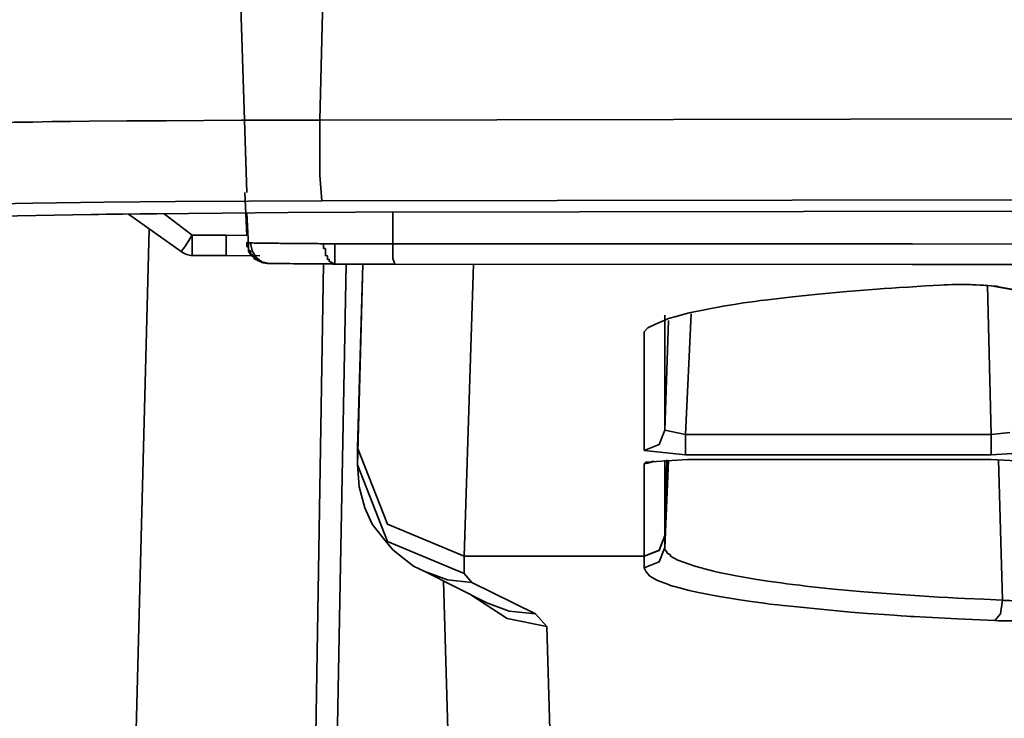
# Model space of a CAD drawing. Extents: x 209 to 1233, y 143 to 1019.
# Drawn here: x 386 to 398, y 222 to 230 of the extents above; entities that cross this region are included whole.
import ezdxf

# ---------------------------------------------------------------- set-up
doc = ezdxf.new("R2010")
doc.units = 0
doc.header["$MEASUREMENT"] = 0
doc.layers.add('Camada 1', color=7, linetype='Continuous', lineweight=0)

msp = doc.modelspace()

# ---------------------------------------------------------------- linework, layer by layer
at = {"layer": 'Camada 1', "color": 7, "lineweight": 35}
for points, knots in [([(389.94, 241.349), (389.94, 241.349), (389.784, 235.139), (389.784, 235.139), (389.784, 235.139), (389.629, 228.927), (389.629, 228.927)], [0, 0, 0, 0, 1, 1, 1, 2, 2, 2, 2]), ([(371.304, 227.729), (371.304, 227.729), (371.326, 227.789), (371.326, 227.789), (371.326, 227.789), (371.392, 227.849), (371.392, 227.849), (371.392, 227.849), (371.459, 227.878), (371.459, 227.878), (371.459, 227.878), (371.503, 227.907), (371.503, 227.907), (371.503, 227.907), (371.548, 227.92), (371.548, 227.92), (371.548, 227.92), (371.592, 227.936), (371.592, 227.936), (371.592, 227.936), (371.592, 227.942), (371.592, 227.942), (371.592, 227.942), (371.614, 227.951), (371.614, 227.951), (371.614, 227.951), (371.636, 227.958), (371.636, 227.958), (371.636, 227.958), (371.659, 227.965), (371.659, 227.965), (371.659, 227.965), (371.858, 228.022), (371.858, 228.022), (371.858, 228.022), (372.102, 228.078), (372.102, 228.078), (372.102, 228.078), (372.391, 228.133), (372.391, 228.133), (372.391, 228.133), (372.701, 228.189), (372.701, 228.189), (372.701, 228.189), (373.056, 228.242), (373.056, 228.242), (373.056, 228.242), (373.456, 228.293), (373.456, 228.293), (373.456, 228.293), (373.566, 228.306), (373.566, 228.306), (373.566, 228.306), (373.678, 228.319), (373.678, 228.319), (373.678, 228.319), (373.744, 228.326), (373.744, 228.326), (373.744, 228.326), (373.788, 228.331), (373.788, 228.331), (373.788, 228.331), (373.855, 228.337), (373.855, 228.337), (373.855, 228.337), (373.899, 228.344), (373.899, 228.344), (373.899, 228.344), (374.143, 228.368), (374.143, 228.368), (374.143, 228.368), (374.387, 228.393), (374.387, 228.393), (374.387, 228.393), (374.898, 228.441), (374.898, 228.441), (374.898, 228.441), (375.452, 228.488), (375.452, 228.488), (375.452, 228.488), (376.029, 228.53), (376.029, 228.53), (376.029, 228.53), (376.628, 228.572), (376.628, 228.572), (376.628, 228.572), (377.294, 228.615), (377.294, 228.615), (377.294, 228.615), (377.959, 228.652), (377.959, 228.652), (377.959, 228.652), (378.669, 228.688), (378.669, 228.688), (378.669, 228.688), (379.401, 228.723), (379.401, 228.723), (379.401, 228.723), (380.156, 228.754), (380.156, 228.754), (380.156, 228.754), (380.932, 228.783), (380.932, 228.783), (380.932, 228.783), (381.731, 228.81), (381.731, 228.81), (381.731, 228.81), (382.552, 228.832), (382.552, 228.832), (382.552, 228.832), (382.973, 228.845), (382.973, 228.845), (382.973, 228.845), (383.395, 228.854), (383.395, 228.854), (383.395, 228.854), (383.594, 228.859), (383.594, 228.859), (383.594, 228.859), (383.816, 228.865), (383.816, 228.865), (383.816, 228.865), (384.038, 228.87), (384.038, 228.87), (384.038, 228.87), (384.238, 228.874), (384.238, 228.874), (384.238, 228.874), (385.125, 228.89), (385.125, 228.89), (385.125, 228.89), (386.013, 228.903), (386.013, 228.903), (386.013, 228.903), (386.234, 228.905), (386.234, 228.905), (386.234, 228.905), (386.457, 228.91), (386.457, 228.91), (386.457, 228.91), (386.678, 228.912), (386.678, 228.912), (386.678, 228.912), (386.9, 228.914), (386.9, 228.914), (386.9, 228.914), (387.344, 228.919), (387.344, 228.919), (387.344, 228.919), (387.81, 228.921), (387.81, 228.921), (387.81, 228.921), (388.697, 228.927), (388.697, 228.927), (388.697, 228.927), (389.629, 228.927), (389.629, 228.927)], [0, 0, 0, 0, 1, 1, 1, 2, 2, 2, 3, 3, 3, 4, 4, 4, 5, 5, 5, 6, 6, 6, 7, 7, 7, 8, 8, 8, 9, 9, 9, 10, 10, 10, 11, 11, 11, 12, 12, 12, 13, 13, 13, 14, 14, 14, 15, 15, 15, 16, 16, 16, 17, 17, 17, 18, 18, 18, 19, 19, 19, 20, 20, 20, 21, 21, 21, 22, 22, 22, 23, 23, 23, 24, 24, 24, 25, 25, 25, 26, 26, 26, 27, 27, 27, 28, 28, 28, 29, 29, 29, 30, 30, 30, 31, 31, 31, 32, 32, 32, 33, 33, 33, 34, 34, 34, 35, 35, 35, 36, 36, 36, 37, 37, 37, 38, 38, 38, 39, 39, 39, 40, 40, 40, 41, 41, 41, 42, 42, 42, 43, 43, 43, 44, 44, 44, 45, 45, 45, 46, 46, 46, 47, 47, 47, 48, 48, 48, 49, 49, 49, 50, 50, 50, 51, 51, 51, 52, 52, 52, 52]), ([(389.629, 228.927), (389.629, 228.927), (398.392, 228.945), (398.392, 228.945), (398.392, 228.945), (407.156, 228.961), (407.156, 228.961), (407.156, 228.961), (415.919, 228.974), (415.919, 228.974), (415.919, 228.974), (424.682, 228.983), (424.682, 228.983), (424.682, 228.983), (429.053, 228.987), (429.053, 228.987), (429.053, 228.987), (433.446, 228.992), (433.446, 228.992), (433.446, 228.992), (437.838, 228.994), (437.838, 228.994), (437.838, 228.994), (442.209, 228.996), (442.209, 228.996), (442.209, 228.996), (450.972, 229.001), (450.972, 229.001), (450.972, 229.001), (459.736, 229.003), (459.736, 229.003), (459.736, 229.003), (494.811, 228.983), (494.811, 228.983), (494.811, 228.983), (529.865, 228.927), (529.865, 228.927)], [0, 0, 0, 0, 1, 1, 1, 2, 2, 2, 3, 3, 3, 4, 4, 4, 5, 5, 5, 6, 6, 6, 7, 7, 7, 8, 8, 8, 9, 9, 9, 10, 10, 10, 11, 11, 11, 12, 12, 12, 12]), ([(389.651, 227.973), (389.651, 227.973), (389.629, 228.275), (389.629, 228.275), (389.629, 228.275), (389.629, 228.927), (389.629, 228.927)], [0, 0, 0, 0, 1, 1, 1, 2, 2, 2, 2]), ([(389.651, 227.973), (389.651, 227.973), (388.786, 227.969), (388.786, 227.969), (388.786, 227.969), (387.921, 227.965), (387.921, 227.965), (387.921, 227.965), (387.078, 227.956), (387.078, 227.956), (387.078, 227.956), (386.234, 227.945), (386.234, 227.945), (386.234, 227.945), (385.392, 227.929), (385.392, 227.929), (385.392, 227.929), (384.571, 227.914), (384.571, 227.914), (384.571, 227.914), (384.171, 227.902), (384.171, 227.902), (384.171, 227.902), (383.75, 227.893), (383.75, 227.893), (383.75, 227.893), (383.35, 227.882), (383.35, 227.882), (383.35, 227.882), (382.951, 227.871), (382.951, 227.871), (382.951, 227.871), (382.175, 227.845), (382.175, 227.845), (382.175, 227.845), (381.42, 227.818), (381.42, 227.818), (381.42, 227.818), (380.688, 227.789), (380.688, 227.789), (380.688, 227.789), (379.956, 227.756), (379.956, 227.756), (379.956, 227.756), (379.268, 227.723), (379.268, 227.723), (379.268, 227.723), (378.603, 227.685), (378.603, 227.685), (378.603, 227.685), (378.425, 227.676), (378.425, 227.676), (378.425, 227.676), (378.27, 227.667), (378.27, 227.667), (378.27, 227.667), (378.115, 227.656), (378.115, 227.656), (378.115, 227.656), (377.937, 227.647), (377.937, 227.647), (377.937, 227.647), (377.627, 227.627), (377.627, 227.627), (377.627, 227.627), (377.338, 227.605), (377.338, 227.605), (377.338, 227.605), (376.739, 227.563), (376.739, 227.563), (376.739, 227.563), (376.185, 227.519), (376.185, 227.519), (376.185, 227.519), (375.674, 227.474), (375.674, 227.474), (375.674, 227.474), (375.186, 227.425), (375.186, 227.425), (375.186, 227.425), (374.942, 227.401), (374.942, 227.401), (374.942, 227.401), (374.72, 227.377), (374.72, 227.377), (374.72, 227.377), (374.676, 227.37), (374.676, 227.37), (374.676, 227.37), (374.609, 227.363), (374.609, 227.363), (374.609, 227.363), (374.565, 227.357), (374.565, 227.357), (374.565, 227.357), (374.521, 227.35), (374.521, 227.35), (374.521, 227.35), (374.41, 227.337), (374.41, 227.337), (374.41, 227.337), (374.299, 227.326), (374.299, 227.326), (374.299, 227.326), (373.922, 227.272), (373.922, 227.272), (373.922, 227.272), (373.589, 227.219), (373.589, 227.219), (373.589, 227.219), (373.278, 227.166), (373.278, 227.166), (373.278, 227.166), (373.012, 227.11), (373.012, 227.11), (373.012, 227.11), (372.79, 227.055), (372.79, 227.055), (372.79, 227.055), (372.59, 226.997), (372.59, 226.997), (372.59, 226.997), (372.568, 226.991), (372.568, 226.991), (372.568, 226.991), (372.546, 226.982), (372.546, 226.982), (372.546, 226.982), (372.524, 226.975), (372.524, 226.975), (372.524, 226.975), (372.502, 226.968), (372.502, 226.968), (372.502, 226.968), (372.479, 226.953), (372.479, 226.953), (372.479, 226.953), (372.435, 226.939), (372.435, 226.939), (372.435, 226.939), (372.391, 226.911), (372.391, 226.911), (372.391, 226.911), (372.346, 226.882), (372.346, 226.882), (372.346, 226.882), (372.28, 226.822), (372.28, 226.822), (372.28, 226.822), (372.258, 226.764), (372.258, 226.764)], [0, 0, 0, 0, 1, 1, 1, 2, 2, 2, 3, 3, 3, 4, 4, 4, 5, 5, 5, 6, 6, 6, 7, 7, 7, 8, 8, 8, 9, 9, 9, 10, 10, 10, 11, 11, 11, 12, 12, 12, 13, 13, 13, 14, 14, 14, 15, 15, 15, 16, 16, 16, 17, 17, 17, 18, 18, 18, 19, 19, 19, 20, 20, 20, 21, 21, 21, 22, 22, 22, 23, 23, 23, 24, 24, 24, 25, 25, 25, 26, 26, 26, 27, 27, 27, 28, 28, 28, 29, 29, 29, 30, 30, 30, 31, 31, 31, 32, 32, 32, 33, 33, 33, 34, 34, 34, 35, 35, 35, 36, 36, 36, 37, 37, 37, 38, 38, 38, 39, 39, 39, 40, 40, 40, 41, 41, 41, 42, 42, 42, 43, 43, 43, 44, 44, 44, 45, 45, 45, 46, 46, 46, 47, 47, 47, 48, 48, 48, 49, 49, 49, 50, 50, 50, 50]), ([(529.82, 227.973), (529.82, 227.973), (483.097, 228.038), (483.097, 228.038), (483.097, 228.038), (436.374, 228.038), (436.374, 228.038), (436.374, 228.038), (389.651, 227.973), (389.651, 227.973)], [0, 0, 0, 0, 1, 1, 1, 2, 2, 2, 3, 3, 3, 3]), ([(390.051, 227.838), (390.051, 227.838), (398.769, 227.854), (398.769, 227.854), (398.769, 227.854), (407.466, 227.869), (407.466, 227.869), (407.466, 227.869), (411.815, 227.876), (411.815, 227.876), (411.815, 227.876), (416.185, 227.88), (416.185, 227.88), (416.185, 227.88), (420.534, 227.887), (420.534, 227.887), (420.534, 227.887), (424.882, 227.891), (424.882, 227.891), (424.882, 227.891), (442.32, 227.905), (442.32, 227.905), (442.32, 227.905), (459.736, 227.909), (459.736, 227.909), (459.736, 227.909), (464.084, 227.909), (464.084, 227.909), (464.084, 227.909), (468.455, 227.909), (468.455, 227.909), (468.455, 227.909), (472.803, 227.907), (472.803, 227.907), (472.803, 227.907), (477.152, 227.905), (477.152, 227.905), (477.152, 227.905), (485.87, 227.9), (485.87, 227.9), (485.87, 227.9), (494.59, 227.891), (494.59, 227.891), (494.59, 227.891), (512.005, 227.869), (512.005, 227.869), (512.005, 227.869), (529.421, 227.838), (529.421, 227.838)], [0, 0, 0, 0, 1, 1, 1, 2, 2, 2, 3, 3, 3, 4, 4, 4, 5, 5, 5, 6, 6, 6, 7, 7, 7, 8, 8, 8, 9, 9, 9, 10, 10, 10, 11, 11, 11, 12, 12, 12, 13, 13, 13, 14, 14, 14, 15, 15, 15, 16, 16, 16, 16]), ([(374.21, 226.735), (374.21, 226.735), (374.277, 226.842), (374.277, 226.842), (374.277, 226.842), (374.498, 226.946), (374.498, 226.946), (374.498, 226.946), (374.676, 226.997), (374.676, 226.997), (374.676, 226.997), (374.875, 227.048), (374.875, 227.048), (374.875, 227.048), (374.986, 227.075), (374.986, 227.075), (374.986, 227.075), (375.12, 227.099), (375.12, 227.099), (375.12, 227.099), (375.186, 227.113), (375.186, 227.113), (375.186, 227.113), (375.253, 227.124), (375.253, 227.124), (375.253, 227.124), (375.319, 227.137), (375.319, 227.137), (375.319, 227.137), (375.386, 227.15), (375.386, 227.15), (375.386, 227.15), (375.718, 227.199), (375.718, 227.199), (375.718, 227.199), (376.051, 227.246), (376.051, 227.246), (376.051, 227.246), (376.429, 227.292), (376.429, 227.292), (376.429, 227.292), (376.85, 227.337), (376.85, 227.337), (376.85, 227.337), (377.294, 227.381), (377.294, 227.381), (377.294, 227.381), (377.782, 227.423), (377.782, 227.423), (377.782, 227.423), (377.826, 227.428), (377.826, 227.428), (377.826, 227.428), (377.893, 227.434), (377.893, 227.434), (377.893, 227.434), (377.959, 227.439), (377.959, 227.439), (377.959, 227.439), (378.026, 227.443), (378.026, 227.443), (378.026, 227.443), (378.159, 227.454), (378.159, 227.454), (378.159, 227.454), (378.27, 227.463), (378.27, 227.463), (378.27, 227.463), (378.536, 227.483), (378.536, 227.483), (378.536, 227.483), (378.802, 227.503), (378.802, 227.503), (378.802, 227.503), (379.379, 227.541), (379.379, 227.541), (379.379, 227.541), (379.956, 227.576), (379.956, 227.576), (379.956, 227.576), (380.555, 227.61), (380.555, 227.61), (380.555, 227.61), (381.199, 227.641), (381.199, 227.641), (381.199, 227.641), (381.531, 227.654), (381.531, 227.654), (381.531, 227.654), (381.864, 227.669), (381.864, 227.669), (381.864, 227.669), (381.931, 227.674), (381.931, 227.674), (381.931, 227.674), (382.019, 227.676), (382.019, 227.676), (382.019, 227.676), (382.108, 227.68), (382.108, 227.68), (382.108, 227.68), (382.197, 227.683), (382.197, 227.683), (382.197, 227.683), (382.352, 227.689), (382.352, 227.689), (382.352, 227.689), (382.53, 227.696), (382.53, 227.696), (382.53, 227.696), (383.217, 227.723), (383.217, 227.723), (383.217, 227.723), (383.927, 227.745), (383.927, 227.745), (383.927, 227.745), (385.392, 227.783), (385.392, 227.783), (385.392, 227.783), (386.922, 227.811), (386.922, 227.811), (386.922, 227.811), (387.011, 227.811), (387.011, 227.811), (387.011, 227.811), (387.1, 227.814), (387.1, 227.814), (387.1, 227.814), (387.211, 227.816), (387.211, 227.816), (387.211, 227.816), (387.3, 227.816), (387.3, 227.816), (387.3, 227.816), (387.499, 227.818), (387.499, 227.818), (387.499, 227.818), (387.699, 227.82), (387.699, 227.82), (387.699, 227.82), (388.076, 227.825), (388.076, 227.825), (388.076, 227.825), (388.475, 227.829), (388.475, 227.829), (388.475, 227.829), (389.252, 227.834), (389.252, 227.834), (389.252, 227.834), (390.051, 227.838), (390.051, 227.838)], [0, 0, 0, 0, 1, 1, 1, 2, 2, 2, 3, 3, 3, 4, 4, 4, 5, 5, 5, 6, 6, 6, 7, 7, 7, 8, 8, 8, 9, 9, 9, 10, 10, 10, 11, 11, 11, 12, 12, 12, 13, 13, 13, 14, 14, 14, 15, 15, 15, 16, 16, 16, 17, 17, 17, 18, 18, 18, 19, 19, 19, 20, 20, 20, 21, 21, 21, 22, 22, 22, 23, 23, 23, 24, 24, 24, 25, 25, 25, 26, 26, 26, 27, 27, 27, 28, 28, 28, 29, 29, 29, 30, 30, 30, 31, 31, 31, 32, 32, 32, 33, 33, 33, 34, 34, 34, 35, 35, 35, 36, 36, 36, 37, 37, 37, 38, 38, 38, 39, 39, 39, 40, 40, 40, 41, 41, 41, 42, 42, 42, 43, 43, 43, 44, 44, 44, 45, 45, 45, 46, 46, 46, 47, 47, 47, 48, 48, 48, 49, 49, 49, 50, 50, 50, 50]), ([(388.764, 227.747), (388.764, 227.747), (388.764, 227.736), (388.764, 227.736), (388.764, 227.736), (388.764, 227.725), (388.764, 227.725)], [0, 0, 0, 0, 1, 1, 1, 2, 2, 2, 2]), ([(387.987, 227.374), (387.987, 227.374), (388.032, 227.428), (388.032, 227.428), (388.032, 227.428), (388.12, 227.567), (388.12, 227.567)], [0, 0, 0, 0, 1, 1, 1, 2, 2, 2, 2]), ([(388.12, 227.326), (388.12, 227.326), (388.12, 227.394), (388.12, 227.394), (388.12, 227.394), (388.12, 227.567), (388.12, 227.567)], [0, 0, 0, 0, 1, 1, 1, 2, 2, 2, 2]), ([(388.52, 227.326), (388.52, 227.326), (388.52, 227.394), (388.52, 227.394), (388.52, 227.394), (388.52, 227.567), (388.52, 227.567)], [0, 0, 0, 0, 1, 1, 1, 2, 2, 2, 2]), ([(388.764, 227.485), (388.764, 227.485), (388.764, 227.483), (388.764, 227.483), (388.764, 227.483), (388.764, 227.481), (388.764, 227.481), (388.764, 227.481), (388.764, 227.479), (388.764, 227.479), (388.764, 227.479), (388.764, 227.476), (388.764, 227.476), (388.764, 227.476), (388.786, 227.476), (388.786, 227.476)], [0, 0, 0, 0, 1, 1, 1, 2, 2, 2, 3, 3, 3, 4, 4, 4, 5, 5, 5, 5]), ([(388.764, 227.483), (388.764, 227.483), (388.764, 227.467), (388.764, 227.467), (388.764, 227.467), (388.764, 227.45), (388.764, 227.45), (388.764, 227.45), (388.764, 227.434), (388.764, 227.434), (388.764, 227.434), (388.786, 227.414), (388.786, 227.414), (388.786, 227.414), (388.786, 227.379), (388.786, 227.379), (388.786, 227.379), (388.808, 227.339), (388.808, 227.339), (388.808, 227.339), (388.83, 227.319), (388.83, 227.319), (388.83, 227.319), (388.852, 227.301), (388.852, 227.301), (388.852, 227.301), (388.852, 227.295), (388.852, 227.295), (388.852, 227.295), (388.852, 227.288), (388.852, 227.288), (388.852, 227.288), (388.897, 227.266), (388.897, 227.266), (388.897, 227.266), (388.941, 227.248), (388.941, 227.248), (388.941, 227.248), (388.964, 227.241), (388.964, 227.241), (388.964, 227.241), (388.986, 227.237), (388.986, 227.237), (388.986, 227.237), (388.986, 227.235), (388.986, 227.235), (388.986, 227.235), (389.008, 227.235), (389.008, 227.235), (389.008, 227.235), (389.008, 227.232), (389.008, 227.232), (389.008, 227.232), (389.03, 227.232), (389.03, 227.232)], [0, 0, 0, 0, 1, 1, 1, 2, 2, 2, 3, 3, 3, 4, 4, 4, 5, 5, 5, 6, 6, 6, 7, 7, 7, 8, 8, 8, 9, 9, 9, 10, 10, 10, 11, 11, 11, 12, 12, 12, 13, 13, 13, 14, 14, 14, 15, 15, 15, 16, 16, 16, 17, 17, 17, 18, 18, 18, 18]), ([(388.786, 227.476), (388.786, 227.476), (388.786, 227.476), (388.786, 227.476), (388.786, 227.476), (388.808, 227.476), (388.808, 227.476)], [0, 0, 0, 0, 1, 1, 1, 2, 2, 2, 2]), ([(389.03, 227.232), (389.03, 227.232), (389.03, 227.232), (389.03, 227.232), (389.03, 227.232), (389.008, 227.235), (389.008, 227.235), (389.008, 227.235), (388.986, 227.235), (388.986, 227.235), (388.986, 227.235), (388.986, 227.237), (388.986, 227.237), (388.986, 227.237), (388.964, 227.239), (388.964, 227.239), (388.964, 227.239), (388.964, 227.241), (388.964, 227.241), (388.964, 227.241), (388.964, 227.243), (388.964, 227.243), (388.964, 227.243), (388.941, 227.243), (388.941, 227.243), (388.941, 227.243), (388.941, 227.246), (388.941, 227.246), (388.941, 227.246), (388.941, 227.248), (388.941, 227.248), (388.941, 227.248), (388.941, 227.25), (388.941, 227.25), (388.941, 227.25), (388.941, 227.252), (388.941, 227.252), (388.941, 227.252), (388.919, 227.255), (388.919, 227.255), (388.919, 227.255), (388.919, 227.257), (388.919, 227.257), (388.919, 227.257), (388.919, 227.259), (388.919, 227.259), (388.919, 227.259), (388.919, 227.261), (388.919, 227.261), (388.919, 227.261), (388.897, 227.263), (388.897, 227.263), (388.897, 227.263), (388.897, 227.266), (388.897, 227.266), (388.897, 227.266), (388.897, 227.27), (388.897, 227.27), (388.897, 227.27), (388.897, 227.272), (388.897, 227.272), (388.897, 227.272), (388.897, 227.277), (388.897, 227.277), (388.897, 227.277), (388.875, 227.279), (388.875, 227.279), (388.875, 227.279), (388.875, 227.283), (388.875, 227.283), (388.875, 227.283), (388.875, 227.288), (388.875, 227.288), (388.875, 227.288), (388.875, 227.29), (388.875, 227.29), (388.875, 227.29), (388.852, 227.295), (388.852, 227.295), (388.852, 227.295), (388.852, 227.299), (388.852, 227.299), (388.852, 227.299), (388.852, 227.303), (388.852, 227.303), (388.852, 227.303), (388.852, 227.308), (388.852, 227.308), (388.852, 227.308), (388.852, 227.312), (388.852, 227.312), (388.852, 227.312), (388.83, 227.319), (388.83, 227.319), (388.83, 227.319), (388.83, 227.323), (388.83, 227.323), (388.83, 227.323), (388.83, 227.328), (388.83, 227.328), (388.83, 227.328), (388.83, 227.334), (388.83, 227.334), (388.83, 227.334), (388.83, 227.339), (388.83, 227.339), (388.83, 227.339), (388.808, 227.345), (388.808, 227.345), (388.808, 227.345), (388.808, 227.35), (388.808, 227.35), (388.808, 227.35), (388.808, 227.357), (388.808, 227.357), (388.808, 227.357), (388.808, 227.363), (388.808, 227.363), (388.808, 227.363), (388.808, 227.368), (388.808, 227.368), (388.808, 227.368), (388.808, 227.374), (388.808, 227.374), (388.808, 227.374), (388.808, 227.381), (388.808, 227.381), (388.808, 227.381), (388.786, 227.388), (388.786, 227.388), (388.786, 227.388), (388.786, 227.394), (388.786, 227.394), (388.786, 227.394), (388.786, 227.401), (388.786, 227.401), (388.786, 227.401), (388.786, 227.41), (388.786, 227.41), (388.786, 227.41), (388.786, 227.417), (388.786, 227.417), (388.786, 227.417), (388.786, 227.423), (388.786, 227.423), (388.786, 227.423), (388.786, 227.43), (388.786, 227.43), (388.786, 227.43), (388.786, 227.439), (388.786, 227.439), (388.786, 227.439), (388.786, 227.445), (388.786, 227.445), (388.786, 227.445), (388.786, 227.454), (388.786, 227.454), (388.786, 227.454), (388.786, 227.461), (388.786, 227.461), (388.786, 227.461), (388.786, 227.47), (388.786, 227.47), (388.786, 227.47), (388.786, 227.476), (388.786, 227.476)], [0, 0, 0, 0, 1, 1, 1, 2, 2, 2, 3, 3, 3, 4, 4, 4, 5, 5, 5, 6, 6, 6, 7, 7, 7, 8, 8, 8, 9, 9, 9, 10, 10, 10, 11, 11, 11, 12, 12, 12, 13, 13, 13, 14, 14, 14, 15, 15, 15, 16, 16, 16, 17, 17, 17, 18, 18, 18, 19, 19, 19, 20, 20, 20, 21, 21, 21, 22, 22, 22, 23, 23, 23, 24, 24, 24, 25, 25, 25, 26, 26, 26, 27, 27, 27, 28, 28, 28, 29, 29, 29, 30, 30, 30, 31, 31, 31, 32, 32, 32, 33, 33, 33, 34, 34, 34, 35, 35, 35, 36, 36, 36, 37, 37, 37, 38, 38, 38, 39, 39, 39, 40, 40, 40, 41, 41, 41, 42, 42, 42, 43, 43, 43, 44, 44, 44, 45, 45, 45, 46, 46, 46, 47, 47, 47, 48, 48, 48, 49, 49, 49, 50, 50, 50, 51, 51, 51, 52, 52, 52, 53, 53, 53, 54, 54, 54, 55, 55, 55, 55]), ([(388.808, 227.476), (388.808, 227.476), (388.83, 227.476), (388.83, 227.476), (388.83, 227.476), (388.852, 227.474), (388.852, 227.474), (388.852, 227.474), (388.875, 227.474), (388.875, 227.474), (388.875, 227.474), (388.897, 227.474), (388.897, 227.474), (388.897, 227.474), (388.941, 227.474), (388.941, 227.474), (388.941, 227.474), (388.986, 227.474), (388.986, 227.474), (388.986, 227.474), (389.052, 227.472), (389.052, 227.472), (389.052, 227.472), (389.096, 227.472), (389.096, 227.472), (389.096, 227.472), (389.119, 227.472), (389.119, 227.472), (389.119, 227.472), (389.141, 227.472), (389.141, 227.472), (389.141, 227.472), (389.163, 227.47), (389.163, 227.47), (389.163, 227.47), (389.208, 227.47), (389.208, 227.47), (389.208, 227.47), (389.318, 227.47), (389.318, 227.47), (389.318, 227.47), (389.429, 227.467), (389.429, 227.467), (389.429, 227.467), (389.496, 227.467), (389.496, 227.467), (389.496, 227.467), (389.562, 227.467), (389.562, 227.467), (389.562, 227.467), (389.585, 227.467), (389.585, 227.467), (389.585, 227.467), (389.607, 227.467), (389.607, 227.467), (389.607, 227.467), (389.629, 227.465), (389.629, 227.465), (389.629, 227.465), (389.651, 227.465), (389.651, 227.465), (389.651, 227.465), (389.673, 227.465), (389.673, 227.465)], [0, 0, 0, 0, 1, 1, 1, 2, 2, 2, 3, 3, 3, 4, 4, 4, 5, 5, 5, 6, 6, 6, 7, 7, 7, 8, 8, 8, 9, 9, 9, 10, 10, 10, 11, 11, 11, 12, 12, 12, 13, 13, 13, 14, 14, 14, 15, 15, 15, 16, 16, 16, 17, 17, 17, 18, 18, 18, 19, 19, 19, 20, 20, 20, 21, 21, 21, 21]), ([(389.03, 227.232), (389.03, 227.232), (388.941, 227.252), (388.941, 227.252), (388.941, 227.252), (388.875, 227.303), (388.875, 227.303), (388.875, 227.303), (388.83, 227.381), (388.83, 227.381), (388.83, 227.381), (388.808, 227.476), (388.808, 227.476)], [0, 0, 0, 0, 1, 1, 1, 2, 2, 2, 3, 3, 3, 4, 4, 4, 4]), ([(389.673, 227.465), (389.673, 227.465), (389.718, 227.465), (389.718, 227.465), (389.718, 227.465), (389.762, 227.465), (389.762, 227.465), (389.762, 227.465), (389.784, 227.465), (389.784, 227.465), (389.784, 227.465), (389.807, 227.465), (389.807, 227.465)], [0, 0, 0, 0, 1, 1, 1, 2, 2, 2, 3, 3, 3, 4, 4, 4, 4]), ([(389.807, 227.223), (389.807, 227.223), (389.807, 227.223), (389.807, 227.223), (389.807, 227.223), (389.807, 227.226), (389.807, 227.226), (389.807, 227.226), (389.784, 227.228), (389.784, 227.228), (389.784, 227.228), (389.784, 227.23), (389.784, 227.23), (389.784, 227.23), (389.784, 227.232), (389.784, 227.232), (389.784, 227.232), (389.784, 227.235), (389.784, 227.235), (389.784, 227.235), (389.762, 227.237), (389.762, 227.237), (389.762, 227.237), (389.762, 227.239), (389.762, 227.239), (389.762, 227.239), (389.762, 227.241), (389.762, 227.241), (389.762, 227.241), (389.762, 227.243), (389.762, 227.243), (389.762, 227.243), (389.762, 227.246), (389.762, 227.246), (389.762, 227.246), (389.762, 227.248), (389.762, 227.248), (389.762, 227.248), (389.762, 227.25), (389.762, 227.25), (389.762, 227.25), (389.762, 227.252), (389.762, 227.252), (389.762, 227.252), (389.74, 227.255), (389.74, 227.255), (389.74, 227.255), (389.74, 227.257), (389.74, 227.257), (389.74, 227.257), (389.74, 227.259), (389.74, 227.259), (389.74, 227.259), (389.74, 227.261), (389.74, 227.261), (389.74, 227.261), (389.74, 227.263), (389.74, 227.263), (389.74, 227.263), (389.74, 227.266), (389.74, 227.266), (389.74, 227.266), (389.74, 227.268), (389.74, 227.268), (389.74, 227.268), (389.74, 227.27), (389.74, 227.27), (389.74, 227.27), (389.74, 227.272), (389.74, 227.272), (389.74, 227.272), (389.74, 227.275), (389.74, 227.275), (389.74, 227.275), (389.74, 227.279), (389.74, 227.279), (389.74, 227.279), (389.74, 227.281), (389.74, 227.281), (389.74, 227.281), (389.718, 227.283), (389.718, 227.283), (389.718, 227.283), (389.718, 227.286), (389.718, 227.286), (389.718, 227.286), (389.718, 227.29), (389.718, 227.29), (389.718, 227.29), (389.718, 227.292), (389.718, 227.292), (389.718, 227.292), (389.718, 227.295), (389.718, 227.295), (389.718, 227.295), (389.718, 227.297), (389.718, 227.297), (389.718, 227.297), (389.718, 227.301), (389.718, 227.301), (389.718, 227.301), (389.718, 227.303), (389.718, 227.303), (389.718, 227.303), (389.718, 227.308), (389.718, 227.308), (389.718, 227.308), (389.718, 227.31), (389.718, 227.31), (389.718, 227.31), (389.718, 227.312), (389.718, 227.312), (389.718, 227.312), (389.718, 227.317), (389.718, 227.317), (389.718, 227.317), (389.718, 227.319), (389.718, 227.319), (389.718, 227.319), (389.718, 227.323), (389.718, 227.323), (389.718, 227.323), (389.696, 227.326), (389.696, 227.326), (389.696, 227.326), (389.696, 227.33), (389.696, 227.33), (389.696, 227.33), (389.696, 227.334), (389.696, 227.334), (389.696, 227.334), (389.696, 227.337), (389.696, 227.337), (389.696, 227.337), (389.696, 227.341), (389.696, 227.341), (389.696, 227.341), (389.696, 227.343), (389.696, 227.343), (389.696, 227.343), (389.696, 227.348), (389.696, 227.348), (389.696, 227.348), (389.696, 227.352), (389.696, 227.352), (389.696, 227.352), (389.696, 227.354), (389.696, 227.354), (389.696, 227.354), (389.696, 227.359), (389.696, 227.359), (389.696, 227.359), (389.696, 227.363), (389.696, 227.363), (389.696, 227.363), (389.696, 227.366), (389.696, 227.366), (389.696, 227.366), (389.696, 227.37), (389.696, 227.37), (389.696, 227.37), (389.696, 227.374), (389.696, 227.374), (389.696, 227.374), (389.696, 227.379), (389.696, 227.379), (389.696, 227.379), (389.696, 227.383), (389.696, 227.383), (389.696, 227.383), (389.696, 227.385), (389.696, 227.385), (389.696, 227.385), (389.696, 227.39), (389.696, 227.39), (389.696, 227.39), (389.696, 227.394), (389.696, 227.394), (389.696, 227.394), (389.696, 227.399), (389.696, 227.399), (389.696, 227.399), (389.696, 227.403), (389.696, 227.403), (389.696, 227.403), (389.696, 227.408), (389.696, 227.408), (389.696, 227.408), (389.673, 227.41), (389.673, 227.41), (389.673, 227.41), (389.673, 227.414), (389.673, 227.414), (389.673, 227.414), (389.673, 227.419), (389.673, 227.419), (389.673, 227.419), (389.673, 227.423), (389.673, 227.423), (389.673, 227.423), (389.673, 227.428), (389.673, 227.428), (389.673, 227.428), (389.673, 227.432), (389.673, 227.432), (389.673, 227.432), (389.673, 227.436), (389.673, 227.436), (389.673, 227.436), (389.673, 227.441), (389.673, 227.441), (389.673, 227.441), (389.673, 227.445), (389.673, 227.445), (389.673, 227.445), (389.673, 227.45), (389.673, 227.45), (389.673, 227.45), (389.673, 227.454), (389.673, 227.454), (389.673, 227.454), (389.673, 227.456), (389.673, 227.456), (389.673, 227.456), (389.673, 227.461), (389.673, 227.461), (389.673, 227.461), (389.673, 227.465), (389.673, 227.465)], [0, 0, 0, 0, 1, 1, 1, 2, 2, 2, 3, 3, 3, 4, 4, 4, 5, 5, 5, 6, 6, 6, 7, 7, 7, 8, 8, 8, 9, 9, 9, 10, 10, 10, 11, 11, 11, 12, 12, 12, 13, 13, 13, 14, 14, 14, 15, 15, 15, 16, 16, 16, 17, 17, 17, 18, 18, 18, 19, 19, 19, 20, 20, 20, 21, 21, 21, 22, 22, 22, 23, 23, 23, 24, 24, 24, 25, 25, 25, 26, 26, 26, 27, 27, 27, 28, 28, 28, 29, 29, 29, 30, 30, 30, 31, 31, 31, 32, 32, 32, 33, 33, 33, 34, 34, 34, 35, 35, 35, 36, 36, 36, 37, 37, 37, 38, 38, 38, 39, 39, 39, 40, 40, 40, 41, 41, 41, 42, 42, 42, 43, 43, 43, 44, 44, 44, 45, 45, 45, 46, 46, 46, 47, 47, 47, 48, 48, 48, 49, 49, 49, 50, 50, 50, 51, 51, 51, 52, 52, 52, 53, 53, 53, 54, 54, 54, 55, 55, 55, 56, 56, 56, 57, 57, 57, 58, 58, 58, 59, 59, 59, 60, 60, 60, 61, 61, 61, 62, 62, 62, 63, 63, 63, 64, 64, 64, 65, 65, 65, 66, 66, 66, 67, 67, 67, 68, 68, 68, 69, 69, 69, 70, 70, 70, 71, 71, 71, 72, 72, 72, 73, 73, 73, 74, 74, 74, 75, 75, 75, 76, 76, 76, 76]), ([(389.807, 227.465), (389.807, 227.465), (389.851, 227.465), (389.851, 227.465), (389.851, 227.465), (389.895, 227.465), (389.895, 227.465), (389.895, 227.465), (389.917, 227.465), (389.917, 227.465), (389.917, 227.465), (389.94, 227.465), (389.94, 227.465), (389.94, 227.465), (389.962, 227.465), (389.962, 227.465), (389.962, 227.465), (389.984, 227.465), (389.984, 227.465), (389.984, 227.465), (390.073, 227.465), (390.073, 227.465), (390.073, 227.465), (390.139, 227.465), (390.139, 227.465), (390.139, 227.465), (390.317, 227.465), (390.317, 227.465), (390.317, 227.465), (390.494, 227.465), (390.494, 227.465)], [0, 0, 0, 0, 1, 1, 1, 2, 2, 2, 3, 3, 3, 4, 4, 4, 5, 5, 5, 6, 6, 6, 7, 7, 7, 8, 8, 8, 9, 9, 9, 10, 10, 10, 10]), ([(389.807, 227.223), (389.807, 227.223), (389.807, 227.241), (389.807, 227.241), (389.807, 227.241), (389.807, 227.292), (389.807, 227.292), (389.807, 227.292), (389.807, 227.33), (389.807, 227.33), (389.807, 227.33), (389.807, 227.372), (389.807, 227.372), (389.807, 227.372), (389.807, 227.417), (389.807, 227.417), (389.807, 227.417), (389.807, 227.465), (389.807, 227.465)], [0, 0, 0, 0, 1, 1, 1, 2, 2, 2, 3, 3, 3, 4, 4, 4, 5, 5, 5, 6, 6, 6, 6]), ([(390.494, 227.465), (390.494, 227.465), (396.64, 227.463), (396.64, 227.463), (396.64, 227.463), (402.763, 227.461), (402.763, 227.461)], [0, 0, 0, 0, 1, 1, 1, 2, 2, 2, 2]), ([(390.516, 227.223), (390.516, 227.223), (390.494, 227.292), (390.494, 227.292), (390.494, 227.292), (390.494, 227.465), (390.494, 227.465)], [0, 0, 0, 0, 1, 1, 1, 2, 2, 2, 2]), ([(389.807, 227.223), (389.807, 227.223), (389.784, 227.223), (389.784, 227.223), (389.784, 227.223), (389.762, 227.226), (389.762, 227.226), (389.762, 227.226), (389.74, 227.226), (389.74, 227.226), (389.74, 227.226), (389.696, 227.226), (389.696, 227.226), (389.696, 227.226), (389.651, 227.226), (389.651, 227.226), (389.651, 227.226), (389.585, 227.226), (389.585, 227.226), (389.585, 227.226), (389.474, 227.228), (389.474, 227.228), (389.474, 227.228), (389.385, 227.228), (389.385, 227.228), (389.385, 227.228), (389.318, 227.228), (389.318, 227.228), (389.318, 227.228), (389.274, 227.23), (389.274, 227.23), (389.274, 227.23), (389.23, 227.23), (389.23, 227.23), (389.23, 227.23), (389.185, 227.23), (389.185, 227.23), (389.185, 227.23), (389.141, 227.232), (389.141, 227.232), (389.141, 227.232), (389.096, 227.232), (389.096, 227.232), (389.096, 227.232), (389.074, 227.232), (389.074, 227.232), (389.074, 227.232), (389.052, 227.232), (389.052, 227.232), (389.052, 227.232), (389.03, 227.232), (389.03, 227.232)], [0, 0, 0, 0, 1, 1, 1, 2, 2, 2, 3, 3, 3, 4, 4, 4, 5, 5, 5, 6, 6, 6, 7, 7, 7, 8, 8, 8, 9, 9, 9, 10, 10, 10, 11, 11, 11, 12, 12, 12, 13, 13, 13, 14, 14, 14, 15, 15, 15, 16, 16, 16, 17, 17, 17, 17]), ([(390.516, 227.223), (390.516, 227.223), (390.339, 227.223), (390.339, 227.223), (390.339, 227.223), (390.161, 227.223), (390.161, 227.223), (390.161, 227.223), (390.073, 227.223), (390.073, 227.223), (390.073, 227.223), (389.984, 227.223), (389.984, 227.223), (389.984, 227.223), (389.962, 227.223), (389.962, 227.223), (389.962, 227.223), (389.94, 227.223), (389.94, 227.223), (389.94, 227.223), (389.917, 227.223), (389.917, 227.223), (389.917, 227.223), (389.895, 227.223), (389.895, 227.223), (389.895, 227.223), (389.873, 227.223), (389.873, 227.223), (389.873, 227.223), (389.851, 227.223), (389.851, 227.223), (389.851, 227.223), (389.829, 227.223), (389.829, 227.223), (389.829, 227.223), (389.807, 227.223), (389.807, 227.223)], [0, 0, 0, 0, 1, 1, 1, 2, 2, 2, 3, 3, 3, 4, 4, 4, 5, 5, 5, 6, 6, 6, 7, 7, 7, 8, 8, 8, 9, 9, 9, 10, 10, 10, 11, 11, 11, 12, 12, 12, 12]), ([(402.763, 227.221), (402.763, 227.221), (396.64, 227.221), (396.64, 227.221), (396.64, 227.221), (390.516, 227.223), (390.516, 227.223)], [0, 0, 0, 0, 1, 1, 1, 2, 2, 2, 2]), ([(393.467, 226.378), (393.467, 226.378), (393.467, 226.425), (393.467, 226.425), (393.467, 226.425), (393.511, 226.471), (393.511, 226.471), (393.511, 226.471), (393.6, 226.516), (393.6, 226.516), (393.6, 226.516), (393.711, 226.56), (393.711, 226.56), (393.711, 226.56), (393.755, 226.582), (393.755, 226.582), (393.755, 226.582), (393.844, 226.604), (393.844, 226.604), (393.844, 226.604), (393.911, 226.625), (393.911, 226.625), (393.911, 226.625), (393.999, 226.647), (393.999, 226.647), (393.999, 226.647), (394.199, 226.689), (394.199, 226.689), (394.199, 226.689), (394.399, 226.729), (394.399, 226.729), (394.399, 226.729), (394.532, 226.747), (394.532, 226.747), (394.532, 226.747), (394.643, 226.766), (394.643, 226.766), (394.643, 226.766), (394.71, 226.775), (394.71, 226.775), (394.71, 226.775), (394.776, 226.784), (394.776, 226.784), (394.776, 226.784), (394.843, 226.793), (394.843, 226.793), (394.843, 226.793), (394.931, 226.802), (394.931, 226.802), (394.931, 226.802), (395.22, 226.837), (395.22, 226.837), (395.22, 226.837), (395.53, 226.871), (395.53, 226.871), (395.53, 226.871), (395.863, 226.9), (395.863, 226.9), (395.863, 226.9), (396.218, 226.928), (396.218, 226.928), (396.218, 226.928), (396.307, 226.935), (396.307, 226.935), (396.307, 226.935), (396.396, 226.942), (396.396, 226.942), (396.396, 226.942), (396.484, 226.948), (396.484, 226.948), (396.484, 226.948), (396.595, 226.953), (396.595, 226.953), (396.595, 226.953), (396.795, 226.966), (396.795, 226.966), (396.795, 226.966), (396.973, 226.977), (396.973, 226.977)], [0, 0, 0, 0, 1, 1, 1, 2, 2, 2, 3, 3, 3, 4, 4, 4, 5, 5, 5, 6, 6, 6, 7, 7, 7, 8, 8, 8, 9, 9, 9, 10, 10, 10, 11, 11, 11, 12, 12, 12, 13, 13, 13, 14, 14, 14, 15, 15, 15, 16, 16, 16, 17, 17, 17, 18, 18, 18, 19, 19, 19, 20, 20, 20, 21, 21, 21, 22, 22, 22, 23, 23, 23, 24, 24, 24, 25, 25, 25, 26, 26, 26, 26]), ([(397.66, 226.957), (397.66, 226.957), (397.638, 226.962), (397.638, 226.962), (397.638, 226.962), (397.594, 226.964), (397.594, 226.964), (397.594, 226.964), (397.572, 226.968), (397.572, 226.968), (397.572, 226.968), (397.527, 226.971), (397.527, 226.971), (397.527, 226.971), (397.505, 226.973), (397.505, 226.973), (397.505, 226.973), (397.483, 226.975), (397.483, 226.975), (397.483, 226.975), (397.461, 226.975), (397.461, 226.975), (397.461, 226.975), (397.438, 226.977), (397.438, 226.977), (397.438, 226.977), (397.394, 226.979), (397.394, 226.979), (397.394, 226.979), (397.349, 226.979), (397.349, 226.979), (397.349, 226.979), (397.327, 226.982), (397.327, 226.982), (397.327, 226.982), (397.305, 226.982), (397.305, 226.982), (397.305, 226.982), (397.283, 226.982), (397.283, 226.982), (397.283, 226.982), (397.261, 226.982), (397.261, 226.982), (397.261, 226.982), (397.217, 226.982), (397.217, 226.982), (397.217, 226.982), (397.172, 226.982), (397.172, 226.982), (397.172, 226.982), (397.15, 226.982), (397.15, 226.982), (397.15, 226.982), (397.128, 226.982), (397.128, 226.982), (397.128, 226.982), (397.105, 226.982), (397.105, 226.982), (397.105, 226.982), (397.061, 226.979), (397.061, 226.979), (397.061, 226.979), (397.017, 226.979), (397.017, 226.979), (397.017, 226.979), (396.973, 226.977), (396.973, 226.977)], [0, 0, 0, 0, 1, 1, 1, 2, 2, 2, 3, 3, 3, 4, 4, 4, 5, 5, 5, 6, 6, 6, 7, 7, 7, 8, 8, 8, 9, 9, 9, 10, 10, 10, 11, 11, 11, 12, 12, 12, 13, 13, 13, 14, 14, 14, 15, 15, 15, 16, 16, 16, 17, 17, 17, 18, 18, 18, 19, 19, 19, 20, 20, 20, 21, 21, 21, 22, 22, 22, 22]), ([(397.616, 226.96), (397.616, 226.96), (397.638, 226.957), (397.638, 226.957), (397.638, 226.957), (397.66, 226.957), (397.66, 226.957)], [0, 0, 0, 0, 1, 1, 1, 2, 2, 2, 2]), ([(393.711, 225.262), (393.711, 225.262), (393.645, 225.089), (393.645, 225.089), (393.645, 225.089), (393.467, 225.02), (393.467, 225.02)], [0, 0, 0, 0, 1, 1, 1, 2, 2, 2, 2]), ([(393.955, 225.207), (393.955, 225.207), (393.955, 225.045), (393.955, 225.045), (393.955, 225.045), (393.955, 224.967), (393.955, 224.967)], [0, 0, 0, 0, 1, 1, 1, 2, 2, 2, 2]), ([(397.572, 225.207), (397.572, 225.207), (397.572, 225.045), (397.572, 225.045), (397.572, 225.045), (397.572, 224.967), (397.572, 224.967)], [0, 0, 0, 0, 1, 1, 1, 2, 2, 2, 2]), ([(390.073, 225.051), (390.073, 225.051), (390.428, 224.146), (390.428, 224.146), (390.428, 224.146), (391.337, 223.769), (391.337, 223.769)], [0, 0, 0, 0, 1, 1, 1, 2, 2, 2, 2]), ([(390.073, 224.854), (390.073, 224.854), (390.095, 224.588), (390.095, 224.588), (390.095, 224.588), (390.161, 224.342), (390.161, 224.342), (390.161, 224.342), (390.25, 224.149), (390.25, 224.149), (390.25, 224.149), (390.383, 223.978), (390.383, 223.978), (390.383, 223.978), (390.494, 223.845), (390.494, 223.845), (390.494, 223.845), (390.627, 223.736), (390.627, 223.736), (390.627, 223.736), (390.738, 223.652), (390.738, 223.652), (390.738, 223.652), (390.871, 223.587), (390.871, 223.587)], [0, 0, 0, 0, 1, 1, 1, 2, 2, 2, 3, 3, 3, 4, 4, 4, 5, 5, 5, 6, 6, 6, 7, 7, 7, 8, 8, 8, 8]), ([(390.073, 224.85), (390.073, 224.85), (390.428, 223.944), (390.428, 223.944), (390.428, 223.944), (391.337, 223.565), (391.337, 223.565)], [0, 0, 0, 0, 1, 1, 1, 2, 2, 2, 2]), ([(393.578, 224.89), (393.578, 224.89), (393.511, 224.87), (393.511, 224.87), (393.511, 224.87), (393.467, 224.863), (393.467, 224.863)], [0, 0, 0, 0, 1, 1, 1, 2, 2, 2, 2]), ([(393.578, 224.892), (393.578, 224.892), (393.578, 224.892), (393.578, 224.892), (393.578, 224.892), (393.556, 224.89), (393.556, 224.89)], [0, 0, 0, 0, 1, 1, 1, 2, 2, 2, 2]), ([(393.711, 224.013), (393.711, 224.013), (393.645, 223.84), (393.645, 223.84), (393.645, 223.84), (393.467, 223.771), (393.467, 223.771)], [0, 0, 0, 0, 1, 1, 1, 2, 2, 2, 2]), ([(393.711, 224.009), (393.711, 224.009), (393.645, 223.838), (393.645, 223.838), (393.645, 223.838), (393.467, 223.769), (393.467, 223.769)], [0, 0, 0, 0, 1, 1, 1, 2, 2, 2, 2]), ([(393.711, 223.873), (393.711, 223.873), (393.645, 223.703), (393.645, 223.703), (393.645, 223.703), (393.467, 223.632), (393.467, 223.632)], [0, 0, 0, 0, 1, 1, 1, 2, 2, 2, 2]), ([(393.711, 223.873), (393.711, 223.873), (393.711, 223.849), (393.711, 223.849), (393.711, 223.849), (393.733, 223.822), (393.733, 223.822), (393.733, 223.822), (393.733, 223.809), (393.733, 223.809), (393.733, 223.809), (393.755, 223.798), (393.755, 223.798), (393.755, 223.798), (393.778, 223.785), (393.778, 223.785), (393.778, 223.785), (393.778, 223.771), (393.778, 223.771), (393.778, 223.771), (393.866, 223.723), (393.866, 223.723), (393.866, 223.723), (393.999, 223.674), (393.999, 223.674), (393.999, 223.674), (394.066, 223.652), (394.066, 223.652), (394.066, 223.652), (394.155, 223.627), (394.155, 223.627), (394.155, 223.627), (394.177, 223.621), (394.177, 223.621), (394.177, 223.621), (394.199, 223.616), (394.199, 223.616), (394.199, 223.616), (394.222, 223.609), (394.222, 223.609), (394.222, 223.609), (394.244, 223.603), (394.244, 223.603), (394.244, 223.603), (394.288, 223.592), (394.288, 223.592), (394.288, 223.592), (394.332, 223.581), (394.332, 223.581), (394.332, 223.581), (394.554, 223.536), (394.554, 223.536), (394.554, 223.536), (394.798, 223.494), (394.798, 223.494), (394.798, 223.494), (394.931, 223.474), (394.931, 223.474), (394.931, 223.474), (395.087, 223.454), (395.087, 223.454), (395.087, 223.454), (395.153, 223.443), (395.153, 223.443), (395.153, 223.443), (395.22, 223.434), (395.22, 223.434), (395.22, 223.434), (395.309, 223.425), (395.309, 223.425), (395.309, 223.425), (395.375, 223.414), (395.375, 223.414), (395.375, 223.414), (395.708, 223.379), (395.708, 223.379), (395.708, 223.379), (396.063, 223.348), (396.063, 223.348), (396.063, 223.348), (396.44, 223.319), (396.44, 223.319), (396.44, 223.319), (396.839, 223.292), (396.839, 223.292), (396.839, 223.292), (396.95, 223.286), (396.95, 223.286), (396.95, 223.286), (397.061, 223.279), (397.061, 223.279), (397.061, 223.279), (397.172, 223.274), (397.172, 223.274), (397.172, 223.274), (397.261, 223.268), (397.261, 223.268), (397.261, 223.268), (397.483, 223.259), (397.483, 223.259), (397.483, 223.259), (397.705, 223.248), (397.705, 223.248)], [0, 0, 0, 0, 1, 1, 1, 2, 2, 2, 3, 3, 3, 4, 4, 4, 5, 5, 5, 6, 6, 6, 7, 7, 7, 8, 8, 8, 9, 9, 9, 10, 10, 10, 11, 11, 11, 12, 12, 12, 13, 13, 13, 14, 14, 14, 15, 15, 15, 16, 16, 16, 17, 17, 17, 18, 18, 18, 19, 19, 19, 20, 20, 20, 21, 21, 21, 22, 22, 22, 23, 23, 23, 24, 24, 24, 25, 25, 25, 26, 26, 26, 27, 27, 27, 28, 28, 28, 29, 29, 29, 30, 30, 30, 31, 31, 31, 32, 32, 32, 33, 33, 33, 34, 34, 34, 34]), ([(390.871, 223.587), (390.871, 223.587), (391.138, 223.49), (391.138, 223.49), (391.138, 223.49), (391.426, 223.459), (391.426, 223.459)], [0, 0, 0, 0, 1, 1, 1, 2, 2, 2, 2]), ([(397.616, 223.008), (397.616, 223.008), (397.172, 223.028), (397.172, 223.028), (397.172, 223.028), (396.729, 223.05), (396.729, 223.05), (396.729, 223.05), (396.662, 223.055), (396.662, 223.055), (396.662, 223.055), (396.617, 223.057), (396.617, 223.057), (396.617, 223.057), (396.573, 223.061), (396.573, 223.061), (396.573, 223.061), (396.506, 223.064), (396.506, 223.064), (396.506, 223.064), (396.418, 223.07), (396.418, 223.07), (396.418, 223.07), (396.307, 223.079), (396.307, 223.079), (396.307, 223.079), (396.107, 223.092), (396.107, 223.092), (396.107, 223.092), (395.908, 223.108), (395.908, 223.108), (395.908, 223.108), (395.553, 223.141), (395.553, 223.141), (395.553, 223.141), (395.198, 223.177), (395.198, 223.177), (395.198, 223.177), (395.109, 223.186), (395.109, 223.186), (395.109, 223.186), (395.042, 223.195), (395.042, 223.195), (395.042, 223.195), (394.998, 223.199), (394.998, 223.199), (394.998, 223.199), (394.954, 223.203), (394.954, 223.203), (394.954, 223.203), (394.909, 223.21), (394.909, 223.21), (394.909, 223.21), (394.887, 223.214), (394.887, 223.214), (394.887, 223.214), (394.732, 223.235), (394.732, 223.235), (394.732, 223.235), (394.598, 223.254), (394.598, 223.254), (394.598, 223.254), (394.332, 223.297), (394.332, 223.297), (394.332, 223.297), (394.11, 223.341), (394.11, 223.341), (394.11, 223.341), (393.999, 223.363), (393.999, 223.363), (393.999, 223.363), (393.911, 223.388), (393.911, 223.388), (393.911, 223.388), (393.889, 223.394), (393.889, 223.394), (393.889, 223.394), (393.866, 223.399), (393.866, 223.399), (393.866, 223.399), (393.844, 223.405), (393.844, 223.405), (393.844, 223.405), (393.822, 223.412), (393.822, 223.412), (393.822, 223.412), (393.778, 223.423), (393.778, 223.423), (393.778, 223.423), (393.755, 223.434), (393.755, 223.434), (393.755, 223.434), (393.622, 223.483), (393.622, 223.483), (393.622, 223.483), (393.534, 223.532), (393.534, 223.532), (393.534, 223.532), (393.489, 223.583), (393.489, 223.583), (393.489, 223.583), (393.467, 223.632), (393.467, 223.632)], [0, 0, 0, 0, 1, 1, 1, 2, 2, 2, 3, 3, 3, 4, 4, 4, 5, 5, 5, 6, 6, 6, 7, 7, 7, 8, 8, 8, 9, 9, 9, 10, 10, 10, 11, 11, 11, 12, 12, 12, 13, 13, 13, 14, 14, 14, 15, 15, 15, 16, 16, 16, 17, 17, 17, 18, 18, 18, 19, 19, 19, 20, 20, 20, 21, 21, 21, 22, 22, 22, 23, 23, 23, 24, 24, 24, 25, 25, 25, 26, 26, 26, 27, 27, 27, 28, 28, 28, 29, 29, 29, 30, 30, 30, 31, 31, 31, 32, 32, 32, 33, 33, 33, 34, 34, 34, 34]), ([(391.426, 223.303), (391.426, 223.303), (391.847, 223.033), (391.847, 223.033), (391.847, 223.033), (392.314, 222.937), (392.314, 222.937)], [0, 0, 0, 0, 1, 1, 1, 2, 2, 2, 2]), ([(391.603, 223.217), (391.603, 223.217), (391.87, 223.117), (391.87, 223.117), (391.87, 223.117), (392.18, 223.088), (392.18, 223.088)], [0, 0, 0, 0, 1, 1, 1, 2, 2, 2, 2]), ([(397.705, 223.248), (397.705, 223.248), (397.682, 223.086), (397.682, 223.086), (397.682, 223.086), (397.616, 223.008), (397.616, 223.008)], [0, 0, 0, 0, 1, 1, 1, 2, 2, 2, 2]), ([(397.705, 223.248), (397.705, 223.248), (397.727, 223.246), (397.727, 223.246), (397.727, 223.246), (397.749, 223.243), (397.749, 223.243), (397.749, 223.243), (397.771, 223.243), (397.771, 223.243), (397.771, 223.243), (397.793, 223.243), (397.793, 223.243), (397.793, 223.243), (397.816, 223.241), (397.816, 223.241), (397.816, 223.241), (397.838, 223.243), (397.838, 223.243), (397.838, 223.243), (397.86, 223.243), (397.86, 223.243), (397.86, 223.243), (397.882, 223.243), (397.882, 223.243), (397.882, 223.243), (397.904, 223.246), (397.904, 223.246), (397.904, 223.246), (397.926, 223.248), (397.926, 223.248), (397.926, 223.248), (397.949, 223.25), (397.949, 223.25), (397.949, 223.25), (397.949, 223.254), (397.949, 223.254), (397.949, 223.254), (397.971, 223.257), (397.971, 223.257), (397.971, 223.257), (397.993, 223.261), (397.993, 223.261), (397.993, 223.261), (397.993, 223.266), (397.993, 223.266), (397.993, 223.266), (398.015, 223.27), (398.015, 223.27)], [0, 0, 0, 0, 1, 1, 1, 2, 2, 2, 3, 3, 3, 4, 4, 4, 5, 5, 5, 6, 6, 6, 7, 7, 7, 8, 8, 8, 9, 9, 9, 10, 10, 10, 11, 11, 11, 12, 12, 12, 13, 13, 13, 14, 14, 14, 15, 15, 15, 16, 16, 16, 16]), ([(398.237, 223.03), (398.237, 223.03), (398.215, 223.026), (398.215, 223.026), (398.215, 223.026), (398.17, 223.022), (398.17, 223.022), (398.17, 223.022), (398.148, 223.019), (398.148, 223.019), (398.148, 223.019), (398.126, 223.017), (398.126, 223.017), (398.126, 223.017), (398.104, 223.015), (398.104, 223.015), (398.104, 223.015), (398.082, 223.013), (398.082, 223.013), (398.082, 223.013), (398.06, 223.013), (398.06, 223.013), (398.06, 223.013), (398.037, 223.01), (398.037, 223.01), (398.037, 223.01), (398.015, 223.008), (398.015, 223.008), (398.015, 223.008), (397.971, 223.006), (397.971, 223.006), (397.971, 223.006), (397.949, 223.006), (397.949, 223.006), (397.949, 223.006), (397.926, 223.006), (397.926, 223.006), (397.926, 223.006), (397.904, 223.006), (397.904, 223.006), (397.904, 223.006), (397.882, 223.004), (397.882, 223.004), (397.882, 223.004), (397.838, 223.004), (397.838, 223.004), (397.838, 223.004), (397.793, 223.004), (397.793, 223.004), (397.793, 223.004), (397.771, 223.004), (397.771, 223.004), (397.771, 223.004), (397.749, 223.004), (397.749, 223.004), (397.749, 223.004), (397.727, 223.004), (397.727, 223.004), (397.727, 223.004), (397.705, 223.006), (397.705, 223.006), (397.705, 223.006), (397.66, 223.006), (397.66, 223.006), (397.66, 223.006), (397.616, 223.008), (397.616, 223.008)], [0, 0, 0, 0, 1, 1, 1, 2, 2, 2, 3, 3, 3, 4, 4, 4, 5, 5, 5, 6, 6, 6, 7, 7, 7, 8, 8, 8, 9, 9, 9, 10, 10, 10, 11, 11, 11, 12, 12, 12, 13, 13, 13, 14, 14, 14, 15, 15, 15, 16, 16, 16, 17, 17, 17, 18, 18, 18, 19, 19, 19, 20, 20, 20, 21, 21, 21, 22, 22, 22, 22])]:
    msp.add_open_spline(points, degree=3, knots=knots, dxfattribs=at)
for points in [[(388.675, 230.882), (388.675, 230.882), (388.764, 228.071), (388.764, 228.071)], [(388.741, 228.071), (388.741, 228.071), (388.764, 227.565), (388.764, 227.565)], [(387.987, 227.374), (387.987, 227.374), (387.366, 227.816), (387.366, 227.816)], [(387.788, 227.818), (387.788, 227.818), (388.12, 227.567), (388.12, 227.567)], [(388.764, 227.827), (388.764, 227.827), (388.786, 227.445), (388.786, 227.445)], [(388.764, 227.78), (388.764, 227.78), (388.764, 227.78), (388.764, 227.78)], [(390.494, 227.838), (390.494, 227.838), (390.494, 227.465), (390.494, 227.465)], [(387.61, 227.638), (387.61, 227.638), (386.856, 198.628), (386.856, 198.628)], [(388.12, 227.567), (388.12, 227.567), (388.52, 227.567), (388.52, 227.567)], [(388.52, 227.567), (388.52, 227.567), (388.764, 227.565), (388.764, 227.565)], [(387.987, 227.374), (388.032, 227.343), (388.076, 227.326), (388.12, 227.326)], [(388.52, 227.326), (388.52, 227.326), (388.12, 227.326), (388.12, 227.326)], [(388.919, 227.323), (388.919, 227.323), (388.52, 227.326), (388.52, 227.326)], [(388.964, 227.239), (388.964, 227.239), (388.986, 227.239), (388.986, 227.239)], [(389.518, 217.786), (389.518, 217.786), (389.673, 227.226), (389.673, 227.226)], [(389.762, 227.243), (389.762, 227.243), (389.807, 227.226), (389.807, 227.226)], [(389.762, 217.786), (389.762, 217.786), (389.94, 227.223), (389.94, 227.223)], [(389.807, 227.235), (389.807, 227.235), (389.807, 227.241), (389.807, 227.241)], [(389.807, 227.223), (389.807, 227.223), (389.807, 227.228), (389.807, 227.228)], [(390.139, 227.223), (390.139, 227.223), (390.073, 224.85), (390.073, 224.85)], [(390.073, 225.051), (390.073, 225.051), (390.139, 227.223), (390.139, 227.223)], [(391.448, 227.223), (391.448, 227.223), (391.337, 223.769), (391.337, 223.769)], [(397.572, 225.207), (397.572, 225.207), (397.527, 226.971), (397.527, 226.971)], [(397.616, 226.96), (397.616, 226.96), (403.14, 225.972), (403.14, 225.972)], [(397.66, 226.957), (397.66, 226.957), (403.184, 225.97), (403.184, 225.97)], [(393.711, 226.62), (393.711, 226.62), (393.711, 225.262), (393.711, 225.262)], [(394.022, 226.636), (394.022, 226.636), (393.955, 225.207), (393.955, 225.207)], [(393.711, 225.262), (393.711, 225.262), (393.755, 226.558), (393.755, 226.558)], [(393.467, 225.02), (393.467, 225.02), (393.467, 226.378), (393.467, 226.378)], [(393.711, 225.262), (393.711, 225.262), (393.955, 225.207), (393.955, 225.207)], [(393.955, 225.207), (393.955, 225.207), (397.572, 225.207), (397.572, 225.207)], [(397.572, 225.207), (397.572, 225.207), (397.793, 225.233), (397.793, 225.233)], [(390.073, 224.85), (390.073, 224.85), (390.073, 225.051), (390.073, 225.051)], [(393.955, 224.967), (393.955, 224.967), (393.467, 225.02), (393.467, 225.02)], [(397.572, 224.967), (397.572, 224.967), (393.955, 224.967), (393.955, 224.967)], [(398.015, 224.994), (398.015, 224.994), (397.572, 224.967), (397.572, 224.967)], [(393.467, 224.863), (393.467, 224.863), (393.489, 224.881), (393.489, 224.881)], [(393.467, 223.771), (393.467, 223.771), (393.467, 224.863), (393.467, 224.863)], [(393.489, 224.881), (393.489, 224.881), (393.977, 224.914), (393.977, 224.914)], [(393.711, 224.013), (393.711, 224.013), (393.733, 224.91), (393.733, 224.91)], [(393.711, 224.907), (393.711, 224.907), (393.711, 224.013), (393.711, 224.013)], [(393.711, 223.873), (393.711, 223.873), (393.755, 224.903), (393.755, 224.903)], [(393.977, 224.914), (393.977, 224.914), (397.572, 224.914), (397.572, 224.914)], [(393.977, 224.914), (393.977, 224.914), (393.977, 224.914), (393.977, 224.914)], [(393.977, 224.914), (393.977, 224.914), (397.572, 224.914), (397.572, 224.914)], [(397.572, 224.914), (397.572, 224.914), (397.572, 224.914), (397.572, 224.914)], [(397.572, 224.914), (397.572, 224.914), (398.015, 224.89), (398.015, 224.89)], [(397.705, 223.248), (397.705, 223.248), (397.66, 224.91), (397.66, 224.91)], [(393.711, 224.013), (393.711, 224.013), (393.711, 224.009), (393.711, 224.009)], [(393.711, 224.009), (393.711, 224.009), (393.711, 223.873), (393.711, 223.873)], [(391.337, 223.769), (391.337, 223.769), (391.337, 223.565), (391.337, 223.565)], [(391.337, 223.769), (391.337, 223.769), (393.467, 223.769), (393.467, 223.769)], [(393.467, 223.769), (393.467, 223.769), (393.467, 223.771), (393.467, 223.771)], [(393.467, 223.632), (393.467, 223.632), (393.467, 223.769), (393.467, 223.769)], [(390.871, 223.587), (390.871, 223.587), (391.603, 223.217), (391.603, 223.217)], [(391.337, 223.565), (391.337, 223.565), (391.426, 223.459), (391.426, 223.459)], [(391.293, 216.557), (391.293, 216.557), (391.093, 223.479), (391.093, 223.479)], [(391.426, 223.459), (391.426, 223.459), (392.18, 223.088), (392.18, 223.088)], [(392.18, 223.088), (392.18, 223.088), (392.314, 222.937), (392.314, 222.937)], [(392.314, 222.937), (392.314, 222.937), (392.535, 215.339), (392.535, 215.339)]]:
    msp.add_open_spline(points, degree=3, dxfattribs=at)

doc.saveas('drawing.dxf')
